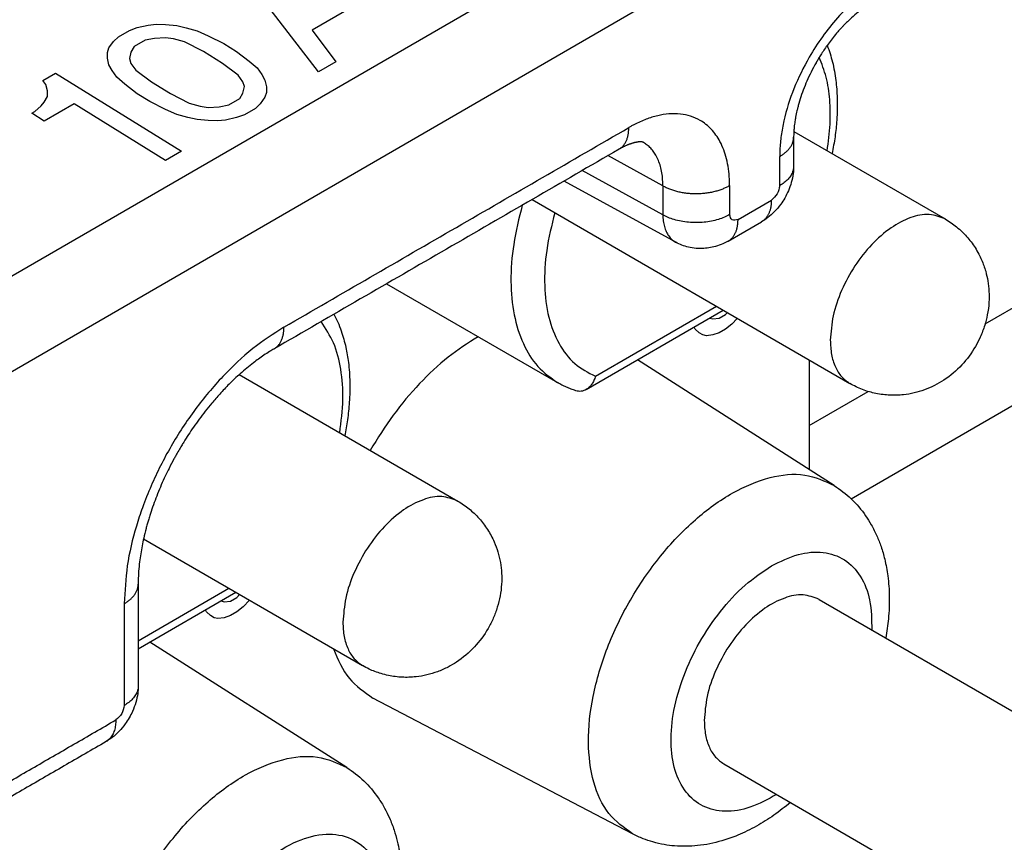
# Model space of a CAD drawing. Units: millimetres. Extents: x -210 to 0, y 0 to 297.
# Drawn here: x -25 to -21, y 270 to 273 of the extents above; entities that cross this region are included whole.
import ezdxf

# ---------------------------------------------------------------- set-up
doc = ezdxf.new("R2010")
doc.units = ezdxf.units.MM

msp = doc.modelspace()

# ---------------------------------------------------------------- linework, layer by layer
at = {"color": 2, "linetype": 'Continuous'}
for p, q in [((-17.3106, 277.0789), (-25.434, 272.3773)), ((-16.9633, 276.8787), (-25.5072, 271.9336)), ((-24.0957, 273.2651), (-24.4338, 273.7046)), ((-23.9234, 273.5554), (-24.1223, 273.4403)), ((-24.8912, 273.4399), (-24.8581, 273.4512)), ((-24.8581, 273.4512), (-24.8117, 273.4621)), ((-24.8117, 273.4621), (-24.7785, 273.4654)), ((-24.7785, 273.4654), (-24.7388, 273.4646)), ((-24.7388, 273.4646), (-24.6924, 273.4597)), ((-24.6924, 273.4597), (-24.6526, 273.451)), ((-24.6526, 273.451), (-24.6062, 273.4381)), ((-24.9575, 273.3936), (-24.9376, 273.4131)), ((-24.9376, 273.4131), (-24.8912, 273.4399)), ((-24.7852, 273.406), (-24.825, 273.3989)), ((-24.7388, 273.409), (-24.7852, 273.406)), ((-24.7056, 273.4044), (-24.7388, 273.409)), ((-24.6062, 273.4381), (-24.5598, 273.4174)), ((-24.5598, 273.4174), (-24.4935, 273.3843)), ((-24.1223, 273.4403), (-24.0228, 273.3073)), ((-24.9841, 273.3465), (-24.9774, 273.3662)), ((-24.9774, 273.3662), (-24.9575, 273.3936)), ((-24.8714, 273.372), (-24.8846, 273.3485)), ((-24.825, 273.3989), (-24.8714, 273.372)), ((-24.6592, 273.3916), (-24.7056, 273.4044)), ((-24.5797, 273.3503), (-24.6592, 273.3916)), ((-24.4935, 273.3843), (-24.4405, 273.3514)), ((-24.9841, 273.3227), (-24.9841, 273.3465)), ((-24.9774, 273.2947), (-24.9841, 273.3227)), ((-24.8846, 273.3485), (-24.8912, 273.3208)), ((-24.5001, 273.301), (-24.5797, 273.3503)), ((-24.4405, 273.3514), (-24.3874, 273.3107)), ((-24.9642, 273.2707), (-24.9774, 273.2947)), ((-24.8912, 273.3208), (-24.8846, 273.3008)), ((-24.8846, 273.3008), (-24.8647, 273.2726)), ((-24.4338, 273.252), (-24.5001, 273.301)), ((-24.3874, 273.3107), (-24.3543, 273.2822)), ((-24.3543, 273.2822), (-24.3344, 273.254)), ((-24.0228, 273.3073), (-24.0957, 273.2651)), ((-25.2558, 273.2289), (-25.2028, 273.2596)), ((-25.2028, 273.2596), (-24.6725, 272.9313)), ((-24.9443, 273.2425), (-24.9642, 273.2707)), ((-24.9111, 273.214), (-24.9443, 273.2425)), ((-24.8647, 273.2726), (-24.7984, 273.2236)), ((-24.4139, 273.2238), (-24.4338, 273.252)), ((-24.3344, 273.254), (-24.3211, 273.2299)), ((-25.2426, 273.2127), (-25.2558, 273.2289)), ((-25.236, 273.1848), (-25.2426, 273.2127)), ((-24.8581, 273.1732), (-24.9111, 273.214)), ((-24.7984, 273.2236), (-24.7189, 273.1744)), ((-24.4073, 273.2039), (-24.4139, 273.2238)), ((-24.4139, 273.1762), (-24.4073, 273.2039)), ((-24.3211, 273.2299), (-24.3145, 273.202)), ((-24.3145, 273.202), (-24.3145, 273.1782)), ((-25.2492, 273.1374), (-25.236, 273.161)), ((-25.236, 273.161), (-25.236, 273.1848)), ((-24.8051, 273.1404), (-24.8581, 273.1732)), ((-24.7189, 273.1744), (-24.6393, 273.1331)), ((-24.4272, 273.1526), (-24.4139, 273.1762)), ((-24.3211, 273.1585), (-24.341, 273.1311)), ((-24.3145, 273.1782), (-24.3211, 273.1585)), ((-25.289, 273.0985), (-25.2625, 273.1218)), ((-25.2625, 273.1218), (-25.2492, 273.1374)), ((-25.1233, 273.1309), (-25.2492, 273.058)), ((-24.7388, 272.8929), (-25.1233, 273.1309)), ((-24.7388, 273.1073), (-24.8051, 273.1404)), ((-24.6393, 273.1331), (-24.5929, 273.1203)), ((-24.5929, 273.1203), (-24.5598, 273.1156)), ((-24.5598, 273.1156), (-24.5134, 273.1186)), ((-24.5134, 273.1186), (-24.4736, 273.1258)), ((-24.4736, 273.1258), (-24.4272, 273.1526)), ((-24.341, 273.1311), (-24.3609, 273.1116)), ((-25.3023, 273.0909), (-25.289, 273.0985)), ((-25.2492, 273.058), (-25.3023, 273.0909)), ((-24.6924, 273.0865), (-24.7388, 273.1073)), ((-24.646, 273.0737), (-24.6924, 273.0865)), ((-24.4073, 273.0848), (-24.4405, 273.0735)), ((-24.3609, 273.1116), (-24.4073, 273.0848)), ((-24.6062, 273.0649), (-24.646, 273.0737)), ((-24.5598, 273.06), (-24.6062, 273.0649)), ((-24.52, 273.0592), (-24.5598, 273.06)), ((-24.4869, 273.0625), (-24.52, 273.0592)), ((-24.4405, 273.0735), (-24.4869, 273.0625)), ((-22.0959, 273.0146), (-21.4592, 272.6461)), ((-24.6725, 272.9313), (-24.7388, 272.8929)), ((-22.647, 272.786), (-22.8778, 272.9127)), ((-22.647, 272.6636), (-22.9863, 272.8499)), ((-22.5928, 272.5481), (-23.0624, 272.8058)), ((-22.647, 272.786), (-22.647, 272.6636)), ((-22.366, 272.787), (-22.366, 272.6647)), ((-23.1973, 272.7277), (-21.8599, 271.9537)), ((-22.3306, 272.6443), (-22.1905, 272.7254)), ((-22.3719, 272.5531), (-22.2318, 272.6342)), ((-22.2318, 272.6342), (-22.2318, 272.6342)), ((-21.8549, 271.4692), (-19.8211, 272.6463)), ((-21.291, 272.2048), (-20.5635, 272.6258)), ((-22.3719, 272.5531), (-22.3719, 272.5531)), ((-23.8092, 272.3736), (-23.09, 271.9574)), ((-22.9692, 271.9285), (-22.3928, 272.2621)), ((-22.9307, 271.9844), (-22.4219, 272.2789)), ((-22.3834, 272.2438), (-22.3755, 272.2521)), ((-22.4497, 272.2291), (-22.4365, 272.2253)), ((-22.4365, 272.2253), (-22.41, 272.2284)), ((-22.41, 272.2284), (-22.3834, 272.2438)), ((-22.3569, 272.2041), (-22.3834, 272.1826)), ((-22.3339, 272.228), (-22.3569, 272.2041)), ((-22.5107, 272.1824), (-22.5157, 272.1909)), ((-22.4948, 272.1671), (-22.5107, 272.1824)), ((-22.4789, 272.158), (-22.4948, 272.1671)), ((-22.41, 272.1673), (-22.4365, 272.1581)), ((-22.3834, 272.1826), (-22.41, 272.1673)), ((-22.463, 272.1549), (-22.4789, 272.158)), ((-22.4365, 272.1581), (-22.463, 272.1549)), ((-21.9257, 271.525), (-22.7541, 272.0529)), ((-22.0308, 272.0526), (-22.0308, 271.5919)), ((-24.4292, 271.9913), (-23.5098, 271.4592)), ((-22.0308, 271.7766), (-21.7828, 271.9202)), ((-24.8319, 271.3001), (-23.9105, 270.7668)), ((-24.8543, 270.8711), (-24.4725, 271.0921)), ((-24.8543, 270.8374), (-24.4434, 271.0752)), ((-24.4659, 271.0385), (-24.4394, 271.0539)), ((-24.4394, 271.0539), (-24.4276, 271.0661)), ((-21.9895, 271.0454), (-19.4086, 269.5516)), ((-24.5056, 271.0392), (-24.4924, 271.0354)), ((-24.4924, 271.0354), (-24.4659, 271.0385)), ((-24.4128, 271.0142), (-24.4394, 270.9927)), ((-24.3863, 271.0418), (-24.4128, 271.0142)), ((-24.3861, 271.0421), (-24.3863, 271.0418)), ((-24.5666, 270.9924), (-24.5716, 271.001)), ((-24.5507, 270.9772), (-24.5666, 270.9924)), ((-24.5348, 270.968), (-24.5507, 270.9772)), ((-24.5189, 270.965), (-24.5348, 270.968)), ((-24.4924, 270.9681), (-24.5189, 270.965)), ((-24.4659, 270.9774), (-24.4924, 270.9681)), ((-24.4394, 270.9927), (-24.4659, 270.9774)), ((-23.9764, 270.3382), (-24.8047, 270.8661)), ((-22.7744, 270.0588), (-23.8669, 270.6303)), ((-22.3902, 270.353), (-19.8093, 268.8592))]:
    msp.add_line(p, q, dxfattribs=at)
for points, knots in [([(-21.731, 273.6438), (-21.7349, 273.6415), (-21.743, 273.6368), (-21.7793, 273.6139), (-21.8388, 273.5684), (-21.9121, 273.4951), (-21.977, 273.4137), (-22.0405, 273.3152), (-22.0978, 273.1976), (-22.1335, 273.0852), (-22.1496, 272.9981), (-22.154, 272.9523), (-22.1551, 272.9229), (-22.1552, 272.9136), (-22.1552, 272.909)], [0, 0, 0, 0, 0.0138522, 0.0278944, 0.1289435, 0.2374063, 0.3381487, 0.4408753, 0.5881834, 0.72955, 0.793058, 0.8534042, 0.8674368, 0.8812787, 0.8812787, 0.8812787, 0.8812787]), ([(-21.788, 273.5429), (-21.7894, 273.542), (-21.7923, 273.5401), (-21.8049, 273.5316), (-21.8256, 273.5164), (-21.85, 273.4957), (-21.8702, 273.4768), (-21.8839, 273.4628), (-21.8952, 273.4509), (-21.9051, 273.44), (-21.9187, 273.4243), (-21.9347, 273.4047), (-21.9514, 273.3825), (-21.9662, 273.3614), (-21.979, 273.342), (-21.9879, 273.3278), (-21.9933, 273.3187), (-21.9955, 273.315), (-21.997, 273.3125), (-21.9977, 273.3113), (-21.9984, 273.3101), (-21.9994, 273.3084), (-22.0006, 273.3063), (-22.0034, 273.3014), (-22.0076, 273.2938), (-22.018, 273.2745), (-22.0323, 273.246), (-22.0489, 273.2081), (-22.0632, 273.1703), (-22.0729, 273.1395), (-22.0791, 273.1165), (-22.0827, 273.1021), (-22.0856, 273.0888), (-22.0883, 273.0756), (-22.0905, 273.0627), (-22.0924, 273.0503), (-22.0939, 273.0382), (-22.095, 273.0269), (-22.0958, 273.0161), (-22.0963, 273.0075), (-22.0966, 272.9988), (-22.0966, 272.9938), (-22.0966, 272.9909)], [0, 0, 0, 0, 0.0050951, 0.0103646, 0.045519, 0.0819973, 0.1062699, 0.1286341, 0.1407293, 0.1555013, 0.1727072, 0.2032633, 0.2312158, 0.2562024, 0.280404, 0.3009435, 0.3065113, 0.3123024, 0.3136889, 0.3151493, 0.3165699, 0.3179906, 0.3209251, 0.3238594, 0.3349244, 0.3471007, 0.3894003, 0.4307835, 0.4711489, 0.5103965, 0.5276684, 0.5426548, 0.5548467, 0.5684373, 0.5832327, 0.594013, 0.6061981, 0.6195581, 0.6280428, 0.6388891, 0.6453584, 0.6540411, 0.6540411, 0.6540411, 0.6540411]), ([(-21.9551, 273.3771), (-21.9472, 273.3537), (-21.931, 273.3055), (-21.9183, 273.2308), (-21.9119, 273.149), (-21.9139, 273.0695), (-21.9218, 272.9914), (-21.9303, 272.9448), (-21.9346, 272.9212)], [0, 0, 0, 0, 0.0739416, 0.1522673, 0.2265769, 0.3201184, 0.3901204, 0.4620709, 0.4620709, 0.4620709, 0.4620709]), ([(-21.9557, 272.9335), (-21.9507, 272.9704), (-21.9408, 273.0418), (-21.9427, 273.146), (-21.9561, 273.2417), (-21.9781, 273.299), (-21.9887, 273.3264)], [0, 0, 0, 0, 0.1117682, 0.215858, 0.3117501, 0.3996332, 0.3996332, 0.3996332, 0.3996332]), ([(-22.366, 272.787), (-22.366, 272.7916), (-22.3661, 272.8006), (-22.3675, 272.8385), (-22.3754, 272.8977), (-22.4017, 272.9697), (-22.4404, 273.0251), (-22.4958, 273.0695), (-22.5755, 273.0939), (-22.6546, 273.0862), (-22.7185, 273.0663), (-22.7545, 273.0501), (-22.7784, 273.0375), (-22.7863, 273.033), (-22.7902, 273.0307)], [0, 0, 0, 0, 0.0136336, 0.0270714, 0.1137612, 0.1915733, 0.2546523, 0.3144471, 0.4011731, 0.4972769, 0.5479337, 0.6018584, 0.6153362, 0.6290099, 0.6290099, 0.6290099, 0.6290099]), ([(-24.2412, 272.1909), (-24.1203, 272.2609), (-23.8785, 272.4009), (-23.5157, 272.6108), (-23.153, 272.8208), (-22.9111, 272.9608), (-22.7902, 273.0307)], [0, 0, 0, 0, 0.419125, 0.838251, 1.257376, 1.676501, 1.676501, 1.676501, 1.676501]), ([(-22.8314, 272.9395), (-22.8297, 272.9405), (-22.8264, 272.9426), (-22.8216, 272.9463), (-22.8172, 272.9504), (-22.8131, 272.9549), (-22.8093, 272.9598), (-22.8059, 272.9651), (-22.8028, 272.9707), (-22.8, 272.9765), (-22.7976, 272.9827), (-22.7956, 272.9891), (-22.7939, 272.9957), (-22.7925, 273.0025), (-22.7915, 273.0094), (-22.7907, 273.0164), (-22.7903, 273.0236), (-22.7902, 273.0283), (-22.7902, 273.0307)], [0, 0, 0, 0, 0.0059516, 0.0119276, 0.0179505, 0.0240404, 0.0302145, 0.0364863, 0.0428652, 0.0493564, 0.0559615, 0.0626778, 0.0694999, 0.0764191, 0.0834246, 0.0905037, 0.0976423, 0.1048256, 0.1048256, 0.1048256, 0.1048256]), ([(-22.7313, 272.9695), (-22.7314, 272.9695), (-22.7316, 272.9696), (-22.7322, 272.9698), (-22.733, 272.97), (-22.7342, 272.9702), (-22.7357, 272.9705), (-22.7375, 272.9706), (-22.7398, 272.9707), (-22.7424, 272.9708), (-22.7453, 272.9707), (-22.7485, 272.9704), (-22.7513, 272.9701), (-22.7538, 272.9697), (-22.756, 272.9694), (-22.7585, 272.9689), (-22.7615, 272.9684), (-22.7644, 272.9677), (-22.7673, 272.967), (-22.7702, 272.9662), (-22.7735, 272.9653), (-22.777, 272.9643), (-22.7809, 272.963), (-22.7846, 272.9617), (-22.7881, 272.9604), (-22.7916, 272.9591), (-22.7954, 272.9575), (-22.7995, 272.9557), (-22.8041, 272.9537), (-22.8079, 272.9519), (-22.811, 272.9504), (-22.8134, 272.9493), (-22.816, 272.9479), (-22.8181, 272.9468), (-22.8196, 272.946), (-22.8206, 272.9455), (-22.8219, 272.9448), (-22.8235, 272.944), (-22.8252, 272.943), (-22.8271, 272.942), (-22.8288, 272.941), (-22.8302, 272.9402), (-22.8311, 272.9397), (-22.8314, 272.9395)], [0, 0, 0, 0, 0.0003148, 0.0009205, 0.0017485, 0.002879, 0.0043278, 0.0063016, 0.0085739, 0.0111512, 0.0140407, 0.0172503, 0.0207887, 0.0225864, 0.0247903, 0.0273909, 0.0303795, 0.0337478, 0.0363861, 0.039386, 0.0427453, 0.0464624, 0.0505362, 0.0549661, 0.0582205, 0.061904, 0.0660121, 0.0705406, 0.0754861, 0.0808455, 0.0831831, 0.0858446, 0.0888132, 0.0920724, 0.0928359, 0.0939865, 0.0954758, 0.0972555, 0.0992772, 0.1015428, 0.103524, 0.1051855, 0.1064923, 0.1064923, 0.1064923, 0.1064923]), ([(-22.647, 272.786), (-22.647, 272.789), (-22.647, 272.795), (-22.6475, 272.8108), (-22.6494, 272.833), (-22.6547, 272.8606), (-22.6625, 272.8861), (-22.6724, 272.9085), (-22.6842, 272.9276), (-22.6973, 272.9437), (-22.7122, 272.9574), (-22.7236, 272.9652), (-22.7301, 272.9689), (-22.7309, 272.9693), (-22.7313, 272.9695)], [0, 0, 0, 0, 0.00906, 0.0179892, 0.0476145, 0.0756466, 0.1021961, 0.127432, 0.1488493, 0.169458, 0.1895342, 0.2093852, 0.2106743, 0.2119632, 0.2119632, 0.2119632, 0.2119632]), ([(-22.1552, 272.909), (-22.1531, 272.9103), (-22.149, 272.9127), (-22.143, 272.9167), (-22.1373, 272.9208), (-22.1318, 272.9252), (-22.1266, 272.9299), (-22.1217, 272.9347), (-22.1172, 272.9397), (-22.113, 272.9449), (-22.1093, 272.9502), (-22.106, 272.9557), (-22.1031, 272.9614), (-22.1008, 272.9671), (-22.0989, 272.973), (-22.0976, 272.9789), (-22.0968, 272.9849), (-22.0967, 272.9889), (-22.0966, 272.9909)], [0, 0, 0, 0, 0.007214, 0.0143843, 0.0214959, 0.0285346, 0.0354877, 0.0423442, 0.0490955, 0.0557359, 0.0622629, 0.0686778, 0.0749857, 0.0811961, 0.0873223, 0.0933815, 0.0993938, 0.1053816, 0.1053816, 0.1053816, 0.1053816]), ([(-22.0966, 272.9909), (-22.0966, 272.9909), (-22.0966, 272.9909), (-22.0966, 272.9909), (-22.0966, 272.9909)], [0, 0, 0, 0, 0.000003706062, 0.000007412123, 0.000007412123, 0.000007412123, 0.000007412123]), ([(-22.0966, 272.9909), (-22.0966, 272.9807), (-22.0966, 272.9603), (-22.0966, 272.9297), (-22.0966, 272.8991), (-22.0966, 272.8787), (-22.0966, 272.8685)], [0, 0, 0, 0, 0.0305922, 0.0611843, 0.0917765, 0.1223687, 0.1223687, 0.1223687, 0.1223687]), ([(-22.8314, 272.9395), (-22.9524, 272.8695), (-23.1942, 272.7295), (-23.5569, 272.5196), (-23.9197, 272.3096), (-24.1615, 272.1697), (-24.2824, 272.0997)], [0, 0, 0, 0, 0.419126, 0.838251, 1.257377, 1.676501, 1.676501, 1.676501, 1.676501]), ([(-22.8314, 272.9395), (-22.8314, 272.9395), (-22.8314, 272.9395), (-22.8314, 272.9395), (-22.8314, 272.9395), (-22.8314, 272.9395), (-22.8314, 272.9395), (-22.8314, 272.9395), (-22.8314, 272.9395), (-22.8314, 272.9395), (-22.8314, 272.9395)], [0, 0, 0, 0, 0.000001223229, 0.000002446459, 0.000003669688, 0.000004892918, 0.000006116147, 0.000007339377, 0.000008562606, 0.000009785836, 0.000009785836, 0.000009785836, 0.000009785836]), ([(-22.1552, 272.7867), (-22.1552, 272.8032), (-22.1552, 272.8364), (-22.1552, 272.8734), (-22.1552, 272.8976), (-22.1552, 272.9052), (-22.1552, 272.909)], [0, 0, 0, 0, 0.0497273, 0.0994545, 0.1109117, 0.1223688, 0.1223688, 0.1223688, 0.1223688]), ([(-22.0966, 272.8685), (-22.097, 272.858), (-22.0979, 272.8346), (-22.1055, 272.7998), (-22.1179, 272.7654), (-22.1332, 272.7349), (-22.1524, 272.7052), (-22.1759, 272.6771), (-22.2031, 272.6523), (-22.2229, 272.6398), (-22.2318, 272.6342)], [0, 0, 0, 0, 0.0314947, 0.0700613, 0.1062621, 0.1410895, 0.1721365, 0.2121588, 0.2505954, 0.2821586, 0.2821586, 0.2821586, 0.2821586]), ([(-22.0966, 272.8685), (-22.0968, 272.8652), (-22.097, 272.8586), (-22.1, 272.8456), (-22.107, 272.8301), (-22.1199, 272.8134), (-22.1361, 272.7986), (-22.1488, 272.7907), (-22.1552, 272.7867)], [0, 0, 0, 0, 0.0098897, 0.019886, 0.0396863, 0.060576, 0.0825372, 0.1052528, 0.1052528, 0.1052528, 0.1052528]), ([(-22.647, 272.786), (-22.6448, 272.7848), (-22.6404, 272.7824), (-22.6336, 272.779), (-22.6263, 272.7757), (-22.6187, 272.7727), (-22.6108, 272.7697), (-22.6025, 272.767), (-22.5938, 272.7644), (-22.5849, 272.7621), (-22.5757, 272.76), (-22.5662, 272.7582), (-22.5566, 272.7566), (-22.5467, 272.7553), (-22.5367, 272.7543), (-22.5266, 272.7536), (-22.5163, 272.7532), (-22.5061, 272.7531), (-22.4959, 272.7533), (-22.4857, 272.7538), (-22.4755, 272.7545), (-22.4655, 272.7556), (-22.4557, 272.757), (-22.4461, 272.7586), (-22.4367, 272.7606), (-22.4275, 272.7627), (-22.4186, 272.7651), (-22.4101, 272.7677), (-22.4018, 272.7705), (-22.3939, 272.7735), (-22.3864, 272.7767), (-22.3792, 272.78), (-22.3724, 272.7834), (-22.3681, 272.7858), (-22.366, 272.787)], [0, 0, 0, 0, 0.0073632, 0.0150123, 0.0229451, 0.031157, 0.0396408, 0.0483864, 0.0573811, 0.0666096, 0.0760536, 0.0856924, 0.0955029, 0.1054597, 0.1155355, 0.1257014, 0.1359274, 0.1461824, 0.1564351, 0.1666542, 0.1768088, 0.1868689, 0.1968058, 0.2065924, 0.2162036, 0.2256165, 0.2348106, 0.2437683, 0.2524742, 0.2609162, 0.2690846, 0.2769726, 0.2845758, 0.2918925, 0.2918925, 0.2918925, 0.2918925]), ([(-22.1552, 272.7867), (-22.1576, 272.7745), (-22.1625, 272.75), (-22.1812, 272.7336), (-22.1905, 272.7254)], [0, 0, 0, 0, 0.0362306, 0.07249465, 0.07249465, 0.07249465, 0.07249465]), ([(-23.2385, 272.7039), (-23.2522, 272.6493), (-23.2785, 272.5441), (-23.2898, 272.3884), (-23.2778, 272.2465), (-23.2401, 272.124), (-23.1794, 272.022), (-23.1191, 271.9784), (-23.09, 271.9574)], [0, 0, 0, 0, 0.1685514, 0.3246523, 0.4662226, 0.5930039, 0.7072353, 0.8140792, 0.8140792, 0.8140792, 0.8140792]), ([(-22.1905, 272.7254), (-22.1906, 272.7231), (-22.1906, 272.7185), (-22.191, 272.7117), (-22.1917, 272.705), (-22.1926, 272.6986), (-22.1938, 272.6924), (-22.1952, 272.6863), (-22.1969, 272.6805), (-22.1989, 272.675), (-22.2011, 272.6697), (-22.2035, 272.6646), (-22.2062, 272.6598), (-22.2091, 272.6553), (-22.2123, 272.651), (-22.2156, 272.6471), (-22.2192, 272.6435), (-22.223, 272.6401), (-22.2271, 272.6371), (-22.23, 272.6352), (-22.2315, 272.6343), (-22.2317, 272.6342), (-22.2318, 272.6342)], [0, 0, 0, 0, 0.0069796, 0.0138032, 0.0204691, 0.0269764, 0.0333259, 0.0395191, 0.0455591, 0.0514507, 0.0571997, 0.0628137, 0.0683021, 0.0736756, 0.0789466, 0.0841292, 0.0892387, 0.0942916, 0.0993055, 0.1042988, 0.1045695, 0.1048402, 0.1048402, 0.1048402, 0.1048402]), ([(-23.1017, 272.6724), (-23.1147, 272.6199), (-23.1398, 272.5191), (-23.1484, 272.3703), (-23.1326, 272.2364), (-23.0904, 272.1234), (-23.0236, 272.0329), (-22.9612, 272.0003), (-22.9307, 271.9844)], [0, 0, 0, 0, 0.1620131, 0.3109368, 0.4446386, 0.5632909, 0.6702247, 0.7721954, 0.7721954, 0.7721954, 0.7721954]), ([(-22.366, 272.6647), (-22.3732, 272.6608), (-22.3884, 272.6528), (-22.4141, 272.6437), (-22.4427, 272.6364), (-22.4738, 272.6319), (-22.5061, 272.6302), (-22.5384, 272.6316), (-22.5696, 272.636), (-22.5984, 272.643), (-22.6243, 272.6519), (-22.6397, 272.6598), (-22.647, 272.6636)], [0, 0, 0, 0, 0.0244068, 0.0516534, 0.081397, 0.1130158, 0.1456515, 0.1783105, 0.2099966, 0.2398447, 0.2672227, 0.2917757, 0.2917757, 0.2917757, 0.2917757]), ([(-22.647, 272.6636), (-22.6468, 272.6592), (-22.6466, 272.6505), (-22.6453, 272.6378), (-22.6433, 272.6257), (-22.6406, 272.6141), (-22.6371, 272.6032), (-22.633, 272.593), (-22.6281, 272.5836), (-22.6226, 272.5749), (-22.6165, 272.567), (-22.6097, 272.56), (-22.6023, 272.5539), (-22.5967, 272.5503), (-22.5935, 272.5485), (-22.593, 272.5482), (-22.5928, 272.5481)], [0, 0, 0, 0, 0.0132063, 0.0259654, 0.0382718, 0.0501275, 0.061543, 0.0725379, 0.083142, 0.0933953, 0.1033484, 0.113062, 0.1226055, 0.1320551, 0.1328633, 0.1336715, 0.1336715, 0.1336715, 0.1336715]), ([(-22.3306, 272.6443), (-22.34, 272.6417), (-22.3587, 272.6365), (-22.3636, 272.6553), (-22.366, 272.6647)], [0, 0, 0, 0, 0.02468832, 0.0493275, 0.0493275, 0.0493275, 0.0493275]), ([(-21.4592, 272.6461), (-21.4811, 272.6544), (-21.5283, 272.6722), (-21.6105, 272.6538), (-21.6926, 272.6094), (-21.772, 272.539), (-21.842, 272.4496), (-21.8967, 272.3478), (-21.9342, 272.2422), (-21.9397, 272.1704), (-21.9424, 272.1362)], [0, 0, 0, 0, 0.0691915, 0.1484079, 0.2419416, 0.3485834, 0.4637408, 0.5811173, 0.6940167, 0.7965664, 0.7965664, 0.7965664, 0.7965664]), ([(-22.3719, 272.5531), (-22.3718, 272.5531), (-22.3716, 272.5532), (-22.37, 272.5542), (-22.3672, 272.556), (-22.3631, 272.559), (-22.3593, 272.5624), (-22.3557, 272.566), (-22.3524, 272.57), (-22.3492, 272.5742), (-22.3463, 272.5787), (-22.3436, 272.5835), (-22.3412, 272.5886), (-22.339, 272.5939), (-22.337, 272.5995), (-22.3353, 272.6053), (-22.3339, 272.6113), (-22.3327, 272.6175), (-22.3318, 272.624), (-22.3311, 272.6306), (-22.3307, 272.6374), (-22.3307, 272.642), (-22.3306, 272.6443)], [0, 0, 0, 0, 0.0002702, 0.0005404, 0.0055337, 0.0105476, 0.0156005, 0.02071, 0.0258926, 0.0311636, 0.0365371, 0.0420255, 0.0476395, 0.0533885, 0.0592801, 0.0653201, 0.0715133, 0.0778628, 0.0843701, 0.091036, 0.0978596, 0.1048392, 0.1048392, 0.1048392, 0.1048392]), ([(-21.4592, 272.6461), (-21.4509, 272.641), (-21.4343, 272.6309), (-21.4105, 272.6129), (-21.3885, 272.5934), (-21.3681, 272.5721), (-21.3499, 272.5499), (-21.3327, 272.5253), (-21.318, 272.4999), (-21.3022, 272.467), (-21.2887, 272.4292), (-21.2786, 272.3844), (-21.2739, 272.3408), (-21.2741, 272.2928), (-21.2803, 272.2452), (-21.2927, 272.1958), (-21.3096, 272.1515), (-21.3393, 272.0938), (-21.3869, 272.0291), (-21.4606, 271.9664), (-21.5448, 271.9238), (-21.6135, 271.9077), (-21.6629, 271.9041), (-21.6915, 271.9042), (-21.7214, 271.9067), (-21.7498, 271.9114), (-21.7791, 271.9186), (-21.8069, 271.928), (-21.8344, 271.9397), (-21.8514, 271.949), (-21.8599, 271.9537)], [0, 0, 0, 0, 0.029069, 0.058152, 0.089603, 0.117022, 0.146417, 0.175889, 0.206938, 0.23416, 0.285319, 0.32705, 0.371664, 0.416696, 0.470751, 0.515188, 0.569168, 0.61253, 0.709676, 0.80804, 0.900094, 0.990259, 1.017481, 1.04853, 1.075972, 1.107397, 1.134816, 1.166267, 1.19535, 1.224419, 1.224419, 1.224419, 1.224419]), ([(-22.3719, 272.5531), (-22.3794, 272.5491), (-22.3963, 272.5399), (-22.4238, 272.5302), (-22.4532, 272.5238), (-22.4809, 272.5214), (-22.5097, 272.5222), (-22.5382, 272.5268), (-22.567, 272.5353), (-22.5842, 272.5438), (-22.5928, 272.5481)], [0, 0, 0, 0, 0.0255189, 0.057776, 0.0869402, 0.1155579, 0.1408863, 0.1733586, 0.2018109, 0.2307002, 0.2307002, 0.2307002, 0.2307002]), ([(-24.0305, 272.2455), (-24.0251, 272.2346), (-24.0137, 272.2116), (-23.996, 272.1653), (-23.9801, 272.1086), (-23.968, 272.0368), (-23.9625, 271.9595), (-23.9648, 271.8788), (-23.9726, 271.8032), (-23.9811, 271.7566), (-23.9852, 271.7344)], [0, 0, 0, 0, 0.0364395, 0.0769391, 0.1485277, 0.2128624, 0.2949778, 0.3807142, 0.4547728, 0.5226664, 0.5226664, 0.5226664, 0.5226664]), ([(-24.0064, 271.7466), (-24.0003, 271.7932), (-23.9887, 271.8823), (-23.9979, 272.0103), (-24.0258, 272.1239), (-24.0656, 272.1853), (-24.0844, 272.2143)], [0, 0, 0, 0, 0.1406639, 0.2686421, 0.3834329, 0.4866349, 0.4866349, 0.4866349, 0.4866349]), ([(-24.2412, 272.1909), (-24.2857, 272.162), (-24.3783, 272.102), (-24.5023, 271.9837), (-24.6178, 271.8459), (-24.702, 271.7171), (-24.761, 271.6081), (-24.8014, 271.5219), (-24.8352, 271.4369), (-24.8718, 271.3252), (-24.9046, 271.1908), (-24.9102, 271.0806), (-24.9129, 271.0275)], [0, 0, 0, 0, 0.158958, 0.33042, 0.511632, 0.697431, 0.790801, 0.8835, 0.982868, 1.064841, 1.236367, 1.395414, 1.395414, 1.395414, 1.395414]), ([(-24.2824, 272.0997), (-24.2808, 272.1007), (-24.2774, 272.1028), (-24.2726, 272.1065), (-24.2682, 272.1106), (-24.2641, 272.1151), (-24.2603, 272.12), (-24.2569, 272.1253), (-24.2538, 272.1308), (-24.251, 272.1367), (-24.2486, 272.1429), (-24.2466, 272.1493), (-24.2449, 272.1559), (-24.2435, 272.1627), (-24.2425, 272.1696), (-24.2417, 272.1766), (-24.2413, 272.1838), (-24.2412, 272.1885), (-24.2412, 272.1909)], [0, 0, 0, 0, 0.0059522, 0.0119288, 0.0179522, 0.0240426, 0.0302172, 0.0364895, 0.042869, 0.0493608, 0.0559664, 0.0626834, 0.0695061, 0.076426, 0.0834322, 0.090512, 0.0976513, 0.1048353, 0.1048353, 0.1048353, 0.1048353]), ([(-23.4245, 272.1509), (-23.4672, 272.1235), (-23.5559, 272.0663), (-23.6743, 271.9531), (-23.7855, 271.8221), (-23.847, 271.7227), (-23.8782, 271.6724)], [0, 0, 0, 0, 0.1519732, 0.3160911, 0.4889118, 0.6662228, 0.6662228, 0.6662228, 0.6662228]), ([(-21.9424, 272.1362), (-21.9415, 272.1159), (-21.9398, 272.0775), (-21.9236, 272.025), (-21.898, 271.9813), (-21.8723, 271.9627), (-21.8599, 271.9537)], [0, 0, 0, 0, 0.0606007, 0.1148107, 0.1635709, 0.2091119, 0.2091119, 0.2091119, 0.2091119]), ([(-24.2825, 272.0997), (-24.2887, 272.096), (-24.3033, 272.0873), (-24.3253, 272.0731), (-24.3479, 272.0573), (-24.3817, 272.0321), (-24.4234, 271.9975), (-24.4704, 271.953), (-24.51, 271.9114), (-24.5433, 271.8732), (-24.5806, 271.8272), (-24.6206, 271.773), (-24.6529, 271.7236), (-24.673, 271.6904), (-24.6841, 271.6716), (-24.6946, 271.6531), (-24.7083, 271.6282), (-24.7233, 271.5995), (-24.7469, 271.5509), (-24.7731, 271.4907), (-24.7936, 271.4348), (-24.8057, 271.3974), (-24.8112, 271.3797), (-24.8165, 271.3613), (-24.8233, 271.3363), (-24.8307, 271.3061), (-24.8405, 271.2594), (-24.8499, 271.1999), (-24.8538, 271.1484), (-24.8543, 271.1172), (-24.8543, 271.1122), (-24.8543, 271.1094)], [0, 0, 0, 0, 0.02194, 0.050886, 0.078503, 0.104489, 0.17754, 0.240866, 0.298623, 0.349734, 0.392633, 0.476465, 0.551596, 0.569588, 0.592875, 0.617157, 0.633559, 0.678147, 0.714072, 0.795706, 0.874921, 0.892646, 0.913581, 0.930471, 0.950082, 0.991277, 1.023714, 1.093233, 1.171957, 1.178459, 1.186869, 1.186869, 1.186869, 1.186869]), ([(-24.2825, 272.0997), (-24.2825, 272.0997), (-24.2824, 272.0997), (-24.2824, 272.0997), (-24.2824, 272.0997)], [0, 0, 0, 0, 0.00000223698, 0.00000447396, 0.00000447396, 0.00000447396, 0.00000447396]), ([(-23.0137, 271.9236), (-23.0202, 271.9258), (-23.0334, 271.9303), (-23.0528, 271.9383), (-23.0718, 271.9472), (-23.084, 271.954), (-23.09, 271.9574)], [0, 0, 0, 0, 0.02059338, 0.04186498, 0.0627549, 0.08359344, 0.08359344, 0.08359344, 0.08359344]), ([(-22.9307, 271.9844), (-22.9326, 271.9784), (-22.9363, 271.9666), (-22.9436, 271.9535), (-22.9505, 271.9443), (-22.956, 271.9383), (-22.9623, 271.9328), (-22.9668, 271.93), (-22.9692, 271.9285)], [0, 0, 0, 0, 0.01892969, 0.03682155, 0.04467661, 0.05364201, 0.06104418, 0.06953577, 0.06953577, 0.06953577, 0.06953577]), ([(-22.9692, 271.9285), (-22.9726, 271.9267), (-22.9795, 271.9233), (-22.9908, 271.9209), (-23.0024, 271.9207), (-23.0099, 271.9227), (-23.0137, 271.9236)], [0, 0, 0, 0, 0.01159557, 0.02291384, 0.03438807, 0.04608672, 0.04608672, 0.04608672, 0.04608672]), ([(-22.7744, 270.0588), (-22.8104, 270.0848), (-22.8864, 270.1397), (-22.9465, 270.2825), (-22.9667, 270.4519), (-22.9449, 270.6446), (-22.8841, 270.8466), (-22.7882, 271.0455), (-22.6636, 271.2277), (-22.5187, 271.381), (-22.3624, 271.4959), (-22.2055, 271.5628), (-22.0518, 271.5819), (-21.9662, 271.5433), (-21.9257, 271.525)], [0, 0, 0, 0, 0.131048, 0.276929, 0.446627, 0.640654, 0.85369, 1.077012, 1.300335, 1.513371, 1.707398, 1.877096, 2.022976, 2.154025, 2.154025, 2.154025, 2.154025]), ([(-21.9257, 271.525), (-21.9011, 271.5072), (-21.851, 271.471), (-21.8018, 271.4111), (-21.7681, 271.3573), (-21.7464, 271.3139), (-21.7275, 271.2655), (-21.7112, 271.2094), (-21.6982, 271.1389), (-21.6926, 271.055), (-21.6961, 270.9674), (-21.7052, 270.9101), (-21.7094, 270.8833)], [0, 0, 0, 0, 0.0909956, 0.1847859, 0.2298862, 0.281635, 0.3299536, 0.3854055, 0.4566365, 0.5445834, 0.6373637, 0.7187285, 0.7187285, 0.7187285, 0.7187285]), ([(-23.5098, 271.4592), (-23.5318, 271.4675), (-23.5789, 271.4854), (-23.6611, 271.4669), (-23.7433, 271.4226), (-23.8226, 271.3522), (-23.8927, 271.2627), (-23.9473, 271.161), (-23.9848, 271.0554), (-23.9903, 270.9835), (-23.993, 270.9493)], [0, 0, 0, 0, 0.0691915, 0.1484079, 0.2419416, 0.3485834, 0.4637408, 0.5811173, 0.6940167, 0.7965664, 0.7965664, 0.7965664, 0.7965664]), ([(-23.5098, 271.4592), (-23.5015, 271.4542), (-23.4849, 271.4441), (-23.4622, 271.4268), (-23.4401, 271.4075), (-23.4129, 271.3794), (-23.3829, 271.3398), (-23.3502, 271.2786), (-23.3269, 271.2009), (-23.3228, 271.1231), (-23.3306, 271.0599), (-23.3424, 271.0121), (-23.3595, 270.9663), (-23.3888, 270.9083), (-23.4375, 270.8423), (-23.4981, 270.7907), (-23.5522, 270.7589), (-23.5938, 270.7404), (-23.6392, 270.7266), (-23.68, 270.7196), (-23.7148, 270.7172), (-23.7441, 270.7175), (-23.7727, 270.7199), (-23.8024, 270.7249), (-23.831, 270.7322), (-23.8581, 270.7415), (-23.8844, 270.7525), (-23.9014, 270.7619), (-23.9105, 270.7668)], [0, 0, 0, 0, 0.029069, 0.058152, 0.085566, 0.117022, 0.175352, 0.234069, 0.324234, 0.416288, 0.465594, 0.514782, 0.563588, 0.612126, 0.709272, 0.807637, 0.848364, 0.897281, 0.943954, 0.990173, 1.021241, 1.048444, 1.077916, 1.107311, 1.138767, 1.166181, 1.193278, 1.224332, 1.224332, 1.224332, 1.224332]), ([(-22.1899, 271.1864), (-22.1531, 271.2048), (-22.0848, 271.239), (-21.9752, 271.2503), (-21.8785, 271.2184), (-21.8084, 271.1433), (-21.7695, 271.0379), (-21.7685, 270.9594), (-21.768, 270.9172)], [0, 0, 0, 0, 0.1226286, 0.2277479, 0.3218688, 0.4172151, 0.5252897, 0.6513272, 0.6513272, 0.6513272, 0.6513272]), ([(-22.1688, 270.2248), (-22.205, 270.2045), (-22.2724, 270.1668), (-22.3814, 270.1474), (-22.48, 270.1684), (-22.5564, 270.2325), (-22.6018, 270.3291), (-22.6172, 270.4483), (-22.6036, 270.5834), (-22.5621, 270.7258), (-22.4958, 270.8665), (-22.4085, 270.9953), (-22.308, 271.1066), (-22.228, 271.1606), (-22.1899, 271.1864)], [0, 0, 0, 0, 0.123983, 0.230591, 0.324611, 0.41677, 0.518857, 0.637567, 0.773544, 0.92321, 1.080505, 1.238201, 1.389013, 1.526697, 1.526697, 1.526697, 1.526697]), ([(-24.9129, 271.0275), (-24.9108, 271.0288), (-24.9067, 271.0312), (-24.9007, 271.0352), (-24.895, 271.0394), (-24.8895, 271.0437), (-24.8843, 271.0484), (-24.8794, 271.0532), (-24.8749, 271.0582), (-24.8707, 271.0634), (-24.867, 271.0687), (-24.8637, 271.0742), (-24.8608, 271.0799), (-24.8585, 271.0856), (-24.8566, 271.0915), (-24.8553, 271.0974), (-24.8545, 271.1034), (-24.8544, 271.1074), (-24.8543, 271.1094)], [0, 0, 0, 0, 0.007214, 0.0143843, 0.0214959, 0.0285346, 0.0354877, 0.0423442, 0.0490955, 0.0557359, 0.0622629, 0.0686777, 0.0749857, 0.0811961, 0.0873223, 0.0933815, 0.0993938, 0.1053815, 0.1053815, 0.1053815, 0.1053815]), ([(-24.8543, 271.1094), (-24.8543, 271.0737), (-24.8543, 271.0023), (-24.8543, 270.8953), (-24.8543, 270.7882), (-24.8543, 270.7169), (-24.8543, 270.6812)], [0, 0, 0, 0, 0.1070506, 0.2141005, 0.3211507, 0.4282009, 0.4282009, 0.4282009, 0.4282009]), ([(-21.9895, 271.0454), (-22.0115, 271.0537), (-22.0586, 271.0716), (-22.1408, 271.0531), (-22.223, 271.0087), (-22.3023, 270.9383), (-22.3724, 270.8489), (-22.427, 270.7471), (-22.4645, 270.6415), (-22.4701, 270.5697), (-22.4727, 270.5355)], [0, 0, 0, 0, 0.0691915, 0.1484079, 0.2419416, 0.3485834, 0.4637408, 0.5811173, 0.6940167, 0.7965664, 0.7965664, 0.7965664, 0.7965664]), ([(-24.9129, 271.0275), (-24.9129, 270.9919), (-24.9129, 270.9205), (-24.9129, 270.8134), (-24.9129, 270.7064), (-24.9129, 270.635), (-24.9129, 270.5993)], [0, 0, 0, 0, 0.1070503, 0.2141006, 0.3211509, 0.4282011, 0.4282011, 0.4282011, 0.4282011]), ([(-23.993, 270.9493), (-23.9921, 270.9291), (-23.9904, 270.8907), (-23.9742, 270.8382), (-23.9486, 270.7944), (-23.9229, 270.7758), (-23.9105, 270.7668)], [0, 0, 0, 0, 0.0606007, 0.1148107, 0.1635709, 0.2091119, 0.2091119, 0.2091119, 0.2091119]), ([(-24.0322, 270.8373), (-24.0138, 270.7927), (-23.9785, 270.7076), (-23.9029, 270.6552), (-23.8669, 270.6303)], [0, 0, 0, 0, 0.1412665, 0.2699197, 0.2699197, 0.2699197, 0.2699197]), ([(-24.8543, 270.6812), (-24.8547, 270.6707), (-24.8556, 270.6473), (-24.8637, 270.6112), (-24.8764, 270.5768), (-24.8919, 270.5467), (-24.9102, 270.5183), (-24.9336, 270.49), (-24.9608, 270.465), (-24.9807, 270.4524), (-24.9895, 270.4469)], [0, 0, 0, 0, 0.031315, 0.0703314, 0.1103347, 0.1410024, 0.1716509, 0.211689, 0.2507175, 0.282006, 0.282006, 0.282006, 0.282006]), ([(-24.8543, 270.6812), (-24.8545, 270.6779), (-24.8548, 270.6712), (-24.8577, 270.6583), (-24.8648, 270.6427), (-24.8776, 270.6261), (-24.8938, 270.6113), (-24.9065, 270.6034), (-24.9129, 270.5993)], [0, 0, 0, 0, 0.0098897, 0.019886, 0.0396863, 0.060576, 0.0825372, 0.1052528, 0.1052528, 0.1052528, 0.1052528]), ([(-24.9129, 270.5993), (-24.9153, 270.5871), (-24.9202, 270.5627), (-24.9389, 270.5463), (-24.9483, 270.5381)], [0, 0, 0, 0, 0.0362306, 0.07249465, 0.07249465, 0.07249465, 0.07249465]), ([(-25.6554, 270.1288), (-25.5965, 270.1629), (-25.4786, 270.2311), (-25.3018, 270.3335), (-25.125, 270.4358), (-25.0072, 270.504), (-24.9483, 270.5381)], [0, 0, 0, 0, 0.2042589, 0.4085178, 0.6127767, 0.8170357, 0.8170357, 0.8170357, 0.8170357]), ([(-24.9483, 270.5381), (-24.9485, 270.5305), (-24.949, 270.5157), (-24.9537, 270.4942), (-24.9617, 270.4749), (-24.9716, 270.4611), (-24.9812, 270.4521), (-24.9867, 270.4486), (-24.9895, 270.4469)], [0, 0, 0, 0, 0.0226673, 0.0445683, 0.0653872, 0.0851108, 0.0949605, 0.1047065, 0.1047065, 0.1047065, 0.1047065]), ([(-22.4727, 270.5355), (-22.4718, 270.5152), (-22.4701, 270.4768), (-22.4539, 270.4243), (-22.4284, 270.3806), (-22.4027, 270.362), (-22.3902, 270.353)], [0, 0, 0, 0, 0.0606007, 0.1148107, 0.1635709, 0.2091119, 0.2091119, 0.2091119, 0.2091119]), ([(-24.9895, 270.4469), (-25.0484, 270.4127), (-25.1663, 270.3445), (-25.3431, 270.2422), (-25.5198, 270.1399), (-25.6377, 270.0717), (-25.6966, 270.0376)], [0, 0, 0, 0, 0.2042589, 0.4085178, 0.6127769, 0.8170356, 0.8170356, 0.8170356, 0.8170356]), ([(-24.825, 268.8719), (-24.861, 268.8979), (-24.937, 268.9529), (-24.9971, 269.0957), (-25.0173, 269.265), (-24.9955, 269.4578), (-24.9348, 269.6598), (-24.8388, 269.8586), (-24.7142, 270.0409), (-24.5693, 270.1942), (-24.413, 270.3091), (-24.2561, 270.3759), (-24.1024, 270.395), (-24.0168, 270.3564), (-23.9764, 270.3382)], [0, 0, 0, 0, 0.131048, 0.276929, 0.446627, 0.640654, 0.85369, 1.077012, 1.300335, 1.513371, 1.707398, 1.877096, 2.022976, 2.154025, 2.154025, 2.154025, 2.154025]), ([(-23.9764, 270.3382), (-23.9517, 270.3203), (-23.9016, 270.2841), (-23.8511, 270.2227), (-23.8177, 270.1686), (-23.7953, 270.1233), (-23.7775, 270.0767), (-23.7602, 270.0163), (-23.7483, 269.9476), (-23.7434, 269.8637), (-23.7467, 269.7806), (-23.7558, 269.7232), (-23.76, 269.6964)], [0, 0, 0, 0, 0.0909956, 0.1847859, 0.2360512, 0.2816347, 0.3361346, 0.3854048, 0.4699617, 0.5445811, 0.6373614, 0.7187262, 0.7187262, 0.7187262, 0.7187262]), ([(-22.1102, 270.1909), (-22.1331, 270.1725), (-22.1784, 270.1361), (-22.2527, 270.0898), (-22.3263, 270.0538), (-22.409, 270.0246), (-22.4982, 270.0064), (-22.58, 270.0052), (-22.6429, 270.0132), (-22.687, 270.0234), (-22.7319, 270.0382), (-22.7596, 270.0516), (-22.7744, 270.0588)], [0, 0, 0, 0, 0.0881357, 0.1741472, 0.2620941, 0.3333251, 0.4368933, 0.5337355, 0.5771733, 0.6268189, 0.6694416, 0.7187504, 0.7187504, 0.7187504, 0.7187504]), ([(-24.2405, 269.0251), (-24.2807, 269.0052), (-24.355, 268.9684), (-24.4757, 268.9621), (-24.5778, 269.0105), (-24.6429, 269.108), (-24.6683, 269.2361), (-24.6575, 269.385), (-24.6119, 269.5439), (-24.5355, 269.7001), (-24.4346, 269.8406), (-24.3174, 269.954), (-24.1931, 270.031), (-24.07, 270.0651), (-23.9554, 270.0478), (-23.8687, 269.9747), (-23.8208, 269.8616), (-23.8194, 269.7765), (-23.8186, 269.7303)], [0, 0, 0, 0, 0.133811, 0.246922, 0.349355, 0.457952, 0.585422, 0.734831, 0.901934, 1.078345, 1.25388, 1.418518, 1.564385, 1.688219, 1.794647, 1.897768, 2.013934, 2.151497, 2.151497, 2.151497, 2.151497])]:
    msp.add_open_spline(points, degree=3, knots=knots, dxfattribs=at)
for points in [[(-22.5928, 272.5481), (-22.5928, 272.5481), (-22.5928, 272.5481), (-22.5928, 272.5481), (-22.5928, 272.5481)], [(-24.8543, 271.1094), (-24.8543, 271.1094), (-24.8543, 271.1094), (-24.8543, 271.1094)]]:
    msp.add_open_spline(points, degree=3, dxfattribs=at)

doc.saveas('drawing.dxf')
